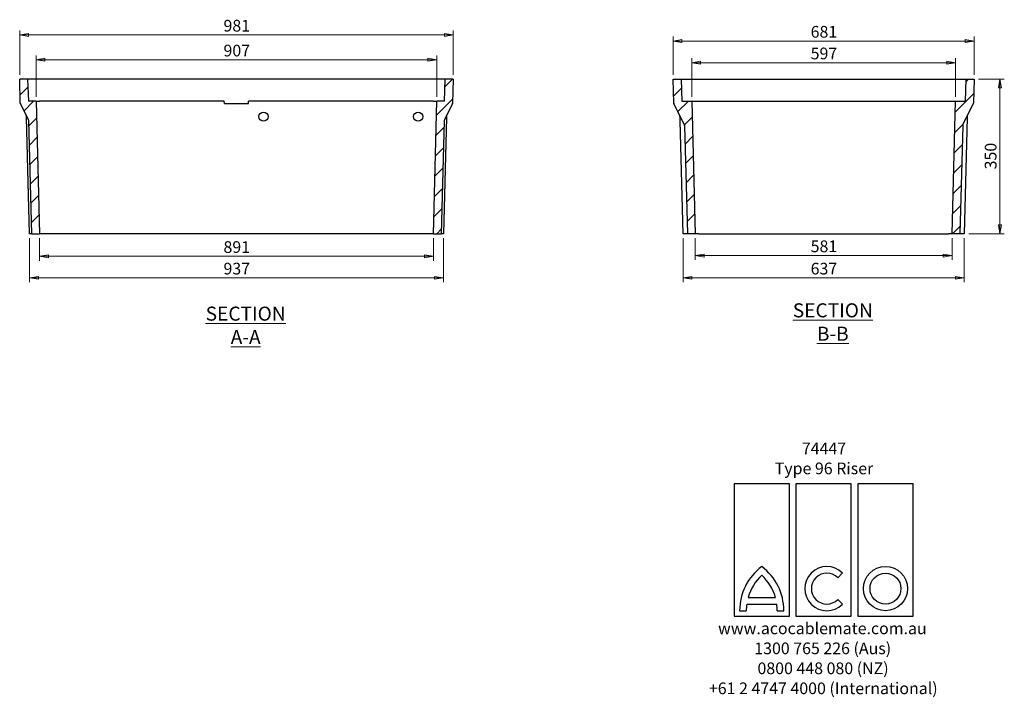
# Model space of a CAD drawing. Units: millimetres. Extents: x 18 to 387, y 3 to 287.
# Drawn here: x 23 to 246, y 3 to 157 of the extents above; entities that cross this region are included whole.
import ezdxf

# ---------------------------------------------------------------- set-up
doc = ezdxf.new("R2010")
doc.units = ezdxf.units.MM
doc.styles.add('SLDTEXTSTYLE0', font='TXT', dxfattribs={"width": 0.75})
doc.dimstyles.new('SLDDIMSTYLE0', dxfattribs={"dimtxt": 2.645833, "dimasz": 2, "dimexe": 0, "dimexo": 0.0625, "dimgap": 0.661458, "dimtad": 1, "dimdec": 0, "dimlfac": 10, "dimrnd": 1e-09, "dimzin": 12, "dimdsep": 46, "dimtxsty": 'SLDTEXTSTYLE0', "dimblk1": 'CLOSED', "dimblk2": 'CLOSED', "dimsah": 1, "dimcen": 0.09, "dimadec": 0, "dimazin": 3, "dimtfac": 1, "dimtdec": 0, "dimtofl": 0, "dimtmove": 0, "dimatfit": 3, "dimldrblk": 'CLOSED', "dimfxl": 1, "dimfrac": 2, "dimtolj": 1, "dimtzin": 12, "dimarcsym": 0})

# ---------------------------------------------------------------- blocks, each defined once
blk = doc.blocks.new('SW_NOTE_0')
at = {"color": 0, "linetype": 'Continuous', "lineweight": 0, "attachment_point": 2, "style": 'SLDTEXTSTYLE0'}
for s, insert, char_height in [('74447', (4.75, 3.41), 2.646), ('Type 96 Riser', (4.75, -1.12), 2.6458), ('www.acocablemate.com.au', (4.37, -37.34), 2.6458), ('1300 765 226 (Aus)', (4.46, -41.87), 2.6458), ('0800 448 080 (NZ)', (4.54, -46.39), 2.6458), ('+61 2 4747 4000 (International)', (4.59, -50.92), 2.6458)]:
    blk.add_mtext(s, dxfattribs=dict(at, insert=insert, char_height=char_height))
blk = doc.blocks.new('_Closed')
at = {"color": 0, "linetype": 'ByBlock', "lineweight": -2}
for p, q in [((-1, 0.166667), (0, 0)), ((-1, 0.166667), (-1, -0.166667)), ((0, 0), (-1, -0.166667)), ((0, 0), (-1, 0))]:
    blk.add_line(p, q, dxfattribs=at)
blk = doc.blocks.new('_D_2')
at = {"color": 7, "linetype": 'Continuous', "lineweight": 18}
for p, q in [((175.12, 139.45), (175.12, 148.17)), ((175.12, 147.17), (234.82, 147.17)), ((234.82, 139.45), (234.82, 148.17))]:
    blk.add_line(p, q, dxfattribs=at)
at = {"color": 7, "linetype": 'Continuous', "lineweight": 18, "xscale": 2, "yscale": 2, "rotation": 180.0000000000004}
blk.add_blockref('_Closed', (175.12, 147.17, 22.46), dxfattribs=at)
at = {"color": 7, "linetype": 'Continuous', "lineweight": 18, "xscale": 2, "yscale": 2}
blk.add_blockref('_Closed', (234.82, 147.17, 22.46), dxfattribs=at)
at = {"color": 7, "linetype": 'Continuous', "lineweight": 18, "insert": (202.04, 150.58), "char_height": 2.646, "attachment_point": 1, "style": 'SLDTEXTSTYLE0'}
blk.add_mtext('597', dxfattribs=at)
blk = doc.blocks.new('_D_3')
at = {"color": 7, "linetype": 'Continuous', "lineweight": 18}
for p, q in [((170.92, 144.45), (170.92, 153.07)), ((170.92, 152.07), (239.02, 152.07)), ((239.02, 144.45), (239.02, 153.07))]:
    blk.add_line(p, q, dxfattribs=at)
at = {"color": 7, "linetype": 'Continuous', "lineweight": 18, "xscale": 2, "yscale": 2, "rotation": 180.0000000000004}
blk.add_blockref('_Closed', (170.92, 152.07, 22.46), dxfattribs=at)
at = {"color": 7, "linetype": 'Continuous', "lineweight": 18, "xscale": 2, "yscale": 2}
blk.add_blockref('_Closed', (239.02, 152.07, 22.46), dxfattribs=at)
at = {"color": 7, "linetype": 'Continuous', "lineweight": 18, "insert": (202.04, 155.48), "char_height": 2.646, "attachment_point": 1, "style": 'SLDTEXTSTYLE0'}
blk.add_mtext('681', dxfattribs=at)
blk = doc.blocks.new('_D_4')
at = {"color": 7, "linetype": 'Continuous', "lineweight": 18}
for p, q in [((175.91, 107.45), (175.91, 102.5)), ((234.04, 107.45), (234.04, 102.5)), ((175.91, 103.5), (234.04, 103.5))]:
    blk.add_line(p, q, dxfattribs=at)
at = {"color": 7, "linetype": 'Continuous', "lineweight": 18, "xscale": 2, "yscale": 2, "rotation": 180.0000000000004}
blk.add_blockref('_Closed', (175.91, 103.5, 22.46), dxfattribs=at)
at = {"color": 7, "linetype": 'Continuous', "lineweight": 18, "xscale": 2, "yscale": 2}
blk.add_blockref('_Closed', (234.04, 103.5, 22.46), dxfattribs=at)
at = {"color": 7, "linetype": 'Continuous', "lineweight": 18, "insert": (202.04, 106.91), "char_height": 2.646, "attachment_point": 1, "style": 'SLDTEXTSTYLE0'}
blk.add_mtext('581', dxfattribs=at)
blk = doc.blocks.new('_D_5')
at = {"color": 7, "linetype": 'Continuous', "lineweight": 18}
for p, q in [((173.15, 107.45), (173.15, 97.45)), ((236.8, 107.45), (236.8, 97.45)), ((173.15, 98.45), (236.8, 98.45))]:
    blk.add_line(p, q, dxfattribs=at)
at = {"color": 7, "linetype": 'Continuous', "lineweight": 18, "xscale": 2, "yscale": 2, "rotation": 180.0000000000004}
blk.add_blockref('_Closed', (173.15, 98.45, 22.46), dxfattribs=at)
at = {"color": 7, "linetype": 'Continuous', "lineweight": 18, "xscale": 2, "yscale": 2}
blk.add_blockref('_Closed', (236.8, 98.45, 22.46), dxfattribs=at)
at = {"color": 7, "linetype": 'Continuous', "lineweight": 18, "insert": (202.04, 101.86), "char_height": 2.646, "attachment_point": 1, "style": 'SLDTEXTSTYLE0'}
blk.add_mtext('637', dxfattribs=at)
blk = doc.blocks.new('_D_6')
at = {"color": 7, "linetype": 'Continuous', "lineweight": 18}
for p, q in [((240.02, 143.45), (245.86, 143.45)), ((244.86, 108.45), (244.86, 143.45)), ((237.8, 108.45), (245.86, 108.45))]:
    blk.add_line(p, q, dxfattribs=at)
at = {"color": 7, "linetype": 'Continuous', "lineweight": 18, "xscale": 2, "yscale": 2}
for p, rotation in [((244.86, 143.45, 22.46), 89.99999999999892), ((244.86, 108.45, 22.46), 269.9999999999989)]:
    blk.add_blockref('_Closed', p, dxfattribs=dict(at, rotation=rotation))
at = {"color": 7, "linetype": 'Continuous', "lineweight": 18, "insert": (241.45, 123.01), "char_height": 2.646, "attachment_point": 1, "rotation": 90, "style": 'SLDTEXTSTYLE0'}
blk.add_mtext('350', dxfattribs=at)
blk = doc.blocks.new('_D_7')
at = {"color": 7, "linetype": 'Continuous', "lineweight": 18}
for p, q in [((26.74, 139.45), (26.74, 148.82)), ((26.74, 147.82), (117.44, 147.82)), ((117.44, 139.45), (117.44, 148.82))]:
    blk.add_line(p, q, dxfattribs=at)
at = {"color": 7, "linetype": 'Continuous', "lineweight": 18, "xscale": 2, "yscale": 2, "rotation": 180.0000000000002}
blk.add_blockref('_Closed', (26.74, 147.82, 31.56), dxfattribs=at)
at = {"color": 7, "linetype": 'Continuous', "lineweight": 18, "xscale": 2, "yscale": 2}
blk.add_blockref('_Closed', (117.44, 147.82, 31.56), dxfattribs=at)
at = {"color": 7, "linetype": 'Continuous', "lineweight": 18, "insert": (69.16, 151.23), "char_height": 2.646, "attachment_point": 1, "style": 'SLDTEXTSTYLE0'}
blk.add_mtext('907', dxfattribs=at)
blk = doc.blocks.new('_D_8')
at = {"color": 7, "linetype": 'Continuous', "lineweight": 18}
for p, q in [((23.04, 144.45), (23.04, 154.45)), ((121.14, 144.45), (121.14, 154.45)), ((23.04, 153.45), (121.14, 153.45))]:
    blk.add_line(p, q, dxfattribs=at)
at = {"color": 7, "linetype": 'Continuous', "lineweight": 18, "xscale": 2, "yscale": 2, "rotation": 180.0000000000002}
blk.add_blockref('_Closed', (23.04, 153.45, 31.56), dxfattribs=at)
at = {"color": 7, "linetype": 'Continuous', "lineweight": 18, "xscale": 2, "yscale": 2}
blk.add_blockref('_Closed', (121.14, 153.45, 31.56), dxfattribs=at)
at = {"color": 7, "linetype": 'Continuous', "lineweight": 18, "insert": (69.16, 156.86), "char_height": 2.646, "attachment_point": 1, "style": 'SLDTEXTSTYLE0'}
blk.add_mtext('981', dxfattribs=at)
blk = doc.blocks.new('_D_9')
at = {"color": 7, "linetype": 'Continuous', "lineweight": 18}
for p, q in [((27.53, 107.45), (27.53, 102.33)), ((116.66, 107.45), (116.66, 102.33)), ((27.53, 103.33), (116.66, 103.33))]:
    blk.add_line(p, q, dxfattribs=at)
at = {"color": 7, "linetype": 'Continuous', "lineweight": 18, "xscale": 2, "yscale": 2, "rotation": 180.0000000000002}
blk.add_blockref('_Closed', (27.53, 103.33, 31.56), dxfattribs=at)
at = {"color": 7, "linetype": 'Continuous', "lineweight": 18, "xscale": 2, "yscale": 2}
blk.add_blockref('_Closed', (116.66, 103.33, 31.56), dxfattribs=at)
at = {"color": 7, "linetype": 'Continuous', "lineweight": 18, "insert": (69.16, 106.74), "char_height": 2.646, "attachment_point": 1, "style": 'SLDTEXTSTYLE0'}
blk.add_mtext('891', dxfattribs=at)
blk = doc.blocks.new('_D_10')
at = {"color": 7, "linetype": 'Continuous', "lineweight": 18}
for p, q in [((25.27, 107.45), (25.27, 97.45)), ((118.92, 107.45), (118.92, 97.45)), ((25.27, 98.45), (118.92, 98.45))]:
    blk.add_line(p, q, dxfattribs=at)
at = {"color": 7, "linetype": 'Continuous', "lineweight": 18, "xscale": 2, "yscale": 2, "rotation": 180.0000000000002}
blk.add_blockref('_Closed', (25.27, 98.45, 31.56), dxfattribs=at)
at = {"color": 7, "linetype": 'Continuous', "lineweight": 18, "xscale": 2, "yscale": 2}
blk.add_blockref('_Closed', (118.92, 98.45, 31.56), dxfattribs=at)
at = {"color": 7, "linetype": 'Continuous', "lineweight": 18, "insert": (69.16, 101.86), "char_height": 2.646, "attachment_point": 1, "style": 'SLDTEXTSTYLE0'}
blk.add_mtext('937', dxfattribs=at)

msp = doc.modelspace()

# ---------------------------------------------------------------- hatches: boundary and pattern name
at = {"linetype": 'Continuous', "lineweight": 18}
h = msp.add_hatch(dxfattribs=at)
h.set_pattern_fill('ANSI31', style=0)
edge = h.paths.add_edge_path(flags=0)
edge.add_line((27.53, 108.45), (26.74, 138.45))
edge.add_line((26.74, 138.45), (25.02, 138.45))
edge.add_line((25.02, 138.45), (24.84, 143.45))
edge.add_line((24.84, 143.45), (23.04, 143.45))
edge.add_line((23.04, 143.45), (23.18, 138.01))
edge.add_arc((23.48, 138.02), 0.3, 181.5, 206.5)
edge.add_line((23.21, 137.89), (25.04, 134.22))
edge.add_arc((24.6, 133.99), 0.5, 1.5, 26.5, ccw=False)
edge.add_line((25.1, 134.01), (25.77, 108.45))
edge.add_line((25.77, 108.45), (27.53, 108.45))
h = msp.add_hatch(dxfattribs=at)
h.set_pattern_fill('ANSI31', style=0)
edge = h.paths.add_edge_path(flags=0)
edge.add_line((117.44, 138.45), (116.66, 108.45))
edge.add_line((116.66, 108.45), (118.42, 108.45))
edge.add_line((118.42, 108.45), (119.09, 134.01))
edge.add_arc((119.59, 133.99), 0.5, 153.5, 178.5, ccw=False)
edge.add_line((119.14, 134.22), (120.97, 137.89))
edge.add_arc((120.7, 138.02), 0.3, 333.5, 358.5)
edge.add_line((121, 138.01), (121.14, 143.45))
edge.add_line((121.14, 143.45), (119.34, 143.45))
edge.add_line((119.34, 143.45), (119.17, 138.45))
edge.add_line((119.17, 138.45), (117.44, 138.45))
h = msp.add_hatch(dxfattribs=at)
h.set_pattern_fill('ANSI31', style=0)
edge = h.paths.add_edge_path(flags=0)
edge.add_line((172.9, 138.45), (172.72, 143.45))
edge.add_line((172.72, 143.45), (170.92, 143.45))
edge.add_line((170.92, 143.45), (171.06, 138.01))
edge.add_arc((171.36, 138.02), 0.3, 181.5, 206.5)
edge.add_line((171.1, 137.89), (173.45, 133.16))
edge.add_arc((173, 132.94), 0.5, 1.5, 26.5, ccw=False)
edge.add_line((173.5, 132.95), (174.15, 108.45))
edge.add_line((174.15, 108.45), (175.91, 108.45))
edge.add_line((175.91, 108.45), (175.12, 138.45))
edge.add_line((175.12, 138.45), (172.9, 138.45))
h = msp.add_hatch(dxfattribs=at)
h.set_pattern_fill('ANSI31', style=0)
edge = h.paths.add_edge_path(flags=0)
edge.add_line((237.05, 138.45), (234.82, 138.45))
edge.add_line((234.82, 138.45), (234.04, 108.45))
edge.add_line((234.04, 108.45), (235.8, 108.45))
edge.add_line((235.8, 108.45), (236.44, 132.95))
edge.add_arc((236.94, 132.94), 0.5, 153.5, 178.5, ccw=False)
edge.add_line((236.49, 133.16), (238.85, 137.89))
edge.add_arc((238.58, 138.02), 0.3, 333.5, 358.5)
edge.add_line((238.88, 138.01), (239.02, 143.45))
edge.add_line((239.02, 143.45), (237.22, 143.45))
edge.add_line((237.22, 143.45), (237.05, 138.45))

# ---------------------------------------------------------------- linework, layer by layer
at = {"color": 7, "linetype": 'Continuous', "lineweight": 25}
for p, q in [((23.18, 138.01), (23.04, 143.45)), ((24.84, 143.45), (23.04, 143.45)), ((24.84, 143.45), (25.02, 138.45)), ((119.34, 143.45), (24.84, 143.45)), ((119.17, 138.45), (119.34, 143.45)), ((121.14, 143.45), (119.34, 143.45)), ((121.14, 143.45), (121, 138.01)), ((170.92, 143.45), (172.72, 143.45)), ((171.06, 138.01), (170.92, 143.45)), ((172.72, 143.45), (172.9, 138.45)), ((172.72, 143.45), (237.22, 143.45)), ((237.05, 138.45), (237.22, 143.45)), ((237.22, 143.45), (239.02, 143.45)), ((239.02, 143.45), (238.88, 138.01)), ((26.74, 138.45), (25.02, 138.45)), ((26.74, 138.45), (27.53, 108.45)), ((26.74, 138.45), (27.54, 138.45)), ((69.34, 138.45), (27.54, 138.45)), ((69.37, 137.95), (69.34, 138.45)), ((74.81, 137.95), (74.84, 138.45)), ((116.64, 138.45), (74.84, 138.45)), ((116.64, 138.45), (117.44, 138.45)), ((116.66, 108.45), (117.44, 138.45)), ((119.17, 138.45), (117.44, 138.45)), ((172.9, 138.45), (175.12, 138.45)), ((175.12, 138.45), (175.91, 108.45)), ((175.12, 138.45), (175.92, 138.45)), ((175.92, 138.45), (234.02, 138.45)), ((234.02, 138.45), (234.82, 138.45)), ((234.04, 108.45), (234.82, 138.45)), ((234.82, 138.45), (237.05, 138.45)), ((25.04, 134.22), (23.21, 137.89)), ((69.37, 137.95), (74.81, 137.95)), ((120.97, 137.89), (119.14, 134.22)), ((173.45, 133.16), (171.1, 137.89)), ((238.85, 137.89), (236.49, 133.16)), ((25.27, 108.45), (24.58, 134.77)), ((25.77, 108.45), (25.1, 134.01)), ((114.26, 134.96), (114.27, 134.91)), ((119.09, 134.01), (118.42, 108.45)), ((119.61, 134.77), (118.92, 108.45)), ((173.15, 108.45), (172.48, 134.01)), ((237.49, 134.77), (236.8, 108.45)), ((173.5, 132.95), (174.15, 108.45)), ((236.44, 132.95), (235.8, 108.45)), ((25.62, 108.45), (25.27, 108.45)), ((25.77, 108.45), (25.62, 108.45)), ((25.77, 108.45), (27.53, 108.45)), ((28.33, 108.45), (27.53, 108.45)), ((115.86, 108.45), (28.33, 108.45)), ((116.66, 108.45), (115.86, 108.45)), ((116.66, 108.45), (118.42, 108.45)), ((118.56, 108.45), (118.42, 108.45)), ((118.92, 108.45), (118.56, 108.45)), ((174, 108.45), (173.15, 108.45)), ((174.15, 108.45), (174, 108.45)), ((175.91, 108.45), (174.15, 108.45)), ((176.71, 108.45), (175.91, 108.45)), ((176.71, 108.45), (233.24, 108.45)), ((234.04, 108.45), (233.24, 108.45)), ((235.8, 108.45), (234.04, 108.45)), ((235.94, 108.45), (235.8, 108.45)), ((236.8, 108.45), (235.94, 108.45)), ((197.22, 51.83), (184.72, 51.83)), ((184.72, 51.83), (184.72, 21.83)), ((197.22, 21.83), (197.22, 51.83)), ((211.22, 51.83), (198.72, 51.83)), ((198.72, 51.83), (198.72, 21.83)), ((211.22, 21.83), (211.22, 51.83)), ((212.72, 51.83), (212.72, 21.83)), ((225.22, 51.83), (212.72, 51.83)), ((225.22, 21.83), (225.22, 51.83)), ((208.18, 30.56), (209.24, 31.62)), ((187.57, 24.58), (194.37, 24.58)), ((187.89, 26.08), (194.05, 26.08)), ((209.24, 24.55), (208.18, 25.61)), ((185.97, 23.08), (187.47, 23.08)), ((194.47, 23.08), (195.97, 23.08)), ((184.72, 21.83), (197.22, 21.83)), ((198.72, 21.83), (211.22, 21.83)), ((212.72, 21.83), (225.22, 21.83))]:
    msp.add_line(p, q, dxfattribs=at)
at = {"color": 7, "linetype": 'Continuous', "lineweight": 25, "flags": 128}
for points in [[(24.58, 134.77), (24.57, 134.84), (24.57, 134.9), (24.57, 134.96)], [(119.61, 134.96), (119.61, 134.9), (119.61, 134.84), (119.61, 134.77)], [(172.45, 134.96), (172.46, 134.76), (172.46, 134.57), (172.47, 134.39), (172.47, 134.22), (172.47, 134.08), (172.48, 134.01)], [(237.49, 134.96), (237.49, 134.9), (237.49, 134.84), (237.49, 134.77)]]:
    msp.add_lwpolyline(points, dxfattribs=at)
at = {"color": 7, "linetype": 'Continuous', "lineweight": 25}
for centre, radius in [((78.22, 134.95), 1.05), ((113.22, 134.95), 1.05), ((218.97, 28.08), 5), ((218.97, 28.08), 3.5)]:
    msp.add_circle(centre, radius, dxfattribs=at)
for centre, radius, start, end in [((23.48, 138.02), 0.3, 181.5, 206.5), ((120.7, 138.02), 0.3, 333.5, 358.5), ((171.36, 138.02), 0.3, 181.5, 206.5), ((238.58, 138.02), 0.3, 333.5, 358.5), ((24.6, 133.99), 0.5, 1.5, 26.5), ((119.59, 133.99), 0.5, 153.5, 178.5), ((173, 132.94), 0.5, 1.5, 26.5), ((236.94, 132.94), 0.5, 153.5, 178.5), ((198.47, 23.08), 12.5, 126.8699, 180), ((183.47, 23.08), 12.5, 0, 53.1301), ((205.7, 28.08), 5, 45, 315), ((205.7, 28.08), 3.5, 45, 315), ((198.47, 23.08), 11, 132.9859, 164.1734), ((183.47, 23.08), 11, 15.8266, 47.0141), ((198.47, 23.08), 11, 172.1625, 180), ((183.47, 23.08), 11, 0, 7.8375)]:
    msp.add_arc(centre, radius, start, end, dxfattribs=at)
for points, knots in [([(24.57, 134.96), (24.57, 135.03), (24.56, 135.1), (24.53, 135.21), (24.52, 135.24), (24.5, 135.29), (24.5, 135.31), (24.48, 135.34), (24.47, 135.36), (24.47, 135.38)], [0, 0, 0, 0, 0.5, 0.5, 0.75, 0.75, 0.875, 0.875, 1, 1, 1, 1]), ([(119.61, 134.96), (119.62, 135.07), (119.64, 135.21), (119.7, 135.35), (119.71, 135.37), (119.72, 135.38)], [0, 0, 0, 0, 0.775785, 0.995463, 1, 1, 1, 1]), ([(172.45, 134.96), (172.45, 134.97), (172.45, 135.07), (172.42, 135.22), (172.37, 135.33), (172.35, 135.38)], [0, 0, 0, 0, 0.098078, 0.638761, 1, 1, 1, 1]), ([(237.49, 134.96), (237.5, 135.07), (237.52, 135.21), (237.58, 135.35), (237.6, 135.37), (237.6, 135.38)], [0, 0, 0, 0, 0.775779, 0.995463, 1, 1, 1, 1])]:
    msp.add_open_spline(points, degree=3, knots=knots, dxfattribs=at)

# ---------------------------------------------------------------- block references
at = {"color": 7, "linetype": 'Continuous', "lineweight": 0}
msp.add_blockref('SW_NOTE_0', (200.31, 57.75), dxfattribs=at)

# ---------------------------------------------------------------- texts
at = {"color": 7, "linetype": 'Continuous', "lineweight": 0, "char_height": 3.175, "attachment_point": 2, "style": 'SLDTEXTSTYLE0'}
for s, insert in [('\\LSECTION A-A', (74.18, 91.93)), ('\\LSECTION B-B', (207.05, 92.68))]:
    msp.add_mtext(s, dxfattribs=dict(at, insert=insert))

# ---------------------------------------------------------------- dimensions: what is measured, and where the dimension line sits
at = {"color": 7, "linetype": 'Continuous', "lineweight": 18}
for base, p1, p2, picture, middle in [((121.14, 153.45), (23.04, 143.45), (121.14, 143.45), '_D_8', (72.09, 153.45)), ((239.02, 152.07), (170.92, 143.45), (239.02, 143.45), '_D_3', (204.97, 152.07)), ((117.44, 147.82), (26.74, 138.45), (117.44, 138.45), '_D_7', (72.09, 147.82)), ((234.82, 147.17), (175.12, 138.45), (234.82, 138.45), '_D_2', (204.97, 147.17)), ((118.9163, 98.4458), (25.2655, 108.4458), (118.9163, 108.4458), '_D_10', (72.0909, 98.4458)), ((116.66, 103.33), (27.53, 108.45), (116.66, 108.45), '_D_9', (72.09, 103.33)), ((236.7968, 98.4458), (173.146, 108.4458), (236.7968, 108.4458), '_D_5', (204.9714, 98.4458)), ((234.04, 103.5), (175.91, 108.45), (234.04, 108.45), '_D_4', (204.97, 103.5))]:
    dim = msp.add_linear_dim(base=base, p1=p1, p2=p2, dimstyle='SLDDIMSTYLE0', dxfattribs=at)
    dim.commit()
    dim.dimension.update_dxf_attribs({"geometry": picture, "text_midpoint": middle, "dimtype": 160})
dim = msp.add_linear_dim(base=(244.86, 143.45), p1=(236.8, 108.45), p2=(239.02, 143.45), angle=90, dimstyle='SLDDIMSTYLE0', dxfattribs=at)
dim.commit()
dim.dimension.update_dxf_attribs({"geometry": '_D_6', "text_midpoint": (244.86, 125.95), "dimtype": 160})

doc.saveas('drawing.dxf')
